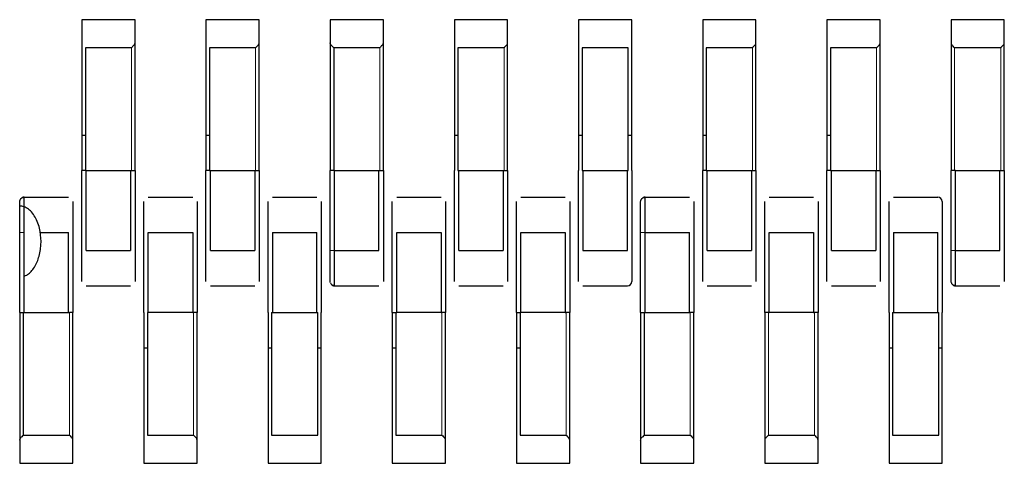
# Model space of a CAD drawing. Units: millimetres. Extents: x 1452 to 7703, y 2080 to 7782.
# Drawn here: x 2797 to 2819, y 7341 to 7351 of the extents above; entities that cross this region are included whole.
import ezdxf

# ---------------------------------------------------------------- set-up
doc = ezdxf.new("R2010")
doc.units = ezdxf.units.MM
doc.header["$LTSCALE"] = 20
doc.linetypes.add('PHANTOM', pattern=[12.7, 6.35, -1.27, 1.27, -1.27, 1.27, -1.27])

msp = doc.modelspace()

# ---------------------------------------------------------------- linework, layer by layer
at = {"color": 7, "linetype": 'Continuous', "lineweight": 25}
for p, q in [((2798.674, 7351.192), (2798.674, 7350.672)), ((2799.874, 7351.192), (2798.674, 7351.192)), ((2799.874, 7350.672), (2799.874, 7351.192)), ((2801.474, 7351.192), (2801.474, 7350.672)), ((2802.674, 7351.192), (2801.474, 7351.192)), ((2802.674, 7350.672), (2802.674, 7351.192)), ((2804.274, 7351.192), (2804.274, 7350.672)), ((2805.474, 7351.192), (2804.274, 7351.192)), ((2805.474, 7350.672), (2805.474, 7351.192)), ((2807.074, 7351.192), (2807.074, 7350.672)), ((2808.274, 7351.192), (2807.074, 7351.192)), ((2808.274, 7350.672), (2808.274, 7351.192)), ((2809.874, 7351.192), (2809.874, 7350.672)), ((2811.074, 7351.192), (2809.874, 7351.192)), ((2811.074, 7350.672), (2811.074, 7351.192)), ((2812.674, 7351.192), (2812.674, 7350.672)), ((2813.874, 7351.192), (2812.674, 7351.192)), ((2813.874, 7350.672), (2813.874, 7351.192)), ((2815.474, 7351.192), (2815.474, 7350.672)), ((2816.674, 7351.192), (2815.474, 7351.192)), ((2816.674, 7350.672), (2816.674, 7351.192)), ((2818.274, 7351.192), (2818.274, 7350.672)), ((2819.474, 7351.192), (2818.274, 7351.192)), ((2819.474, 7350.672), (2819.474, 7351.192)), ((2798.674, 7350.672), (2798.674, 7347.792)), ((2799.874, 7347.792), (2799.874, 7350.672)), ((2801.474, 7350.672), (2801.474, 7347.792)), ((2802.674, 7347.792), (2802.674, 7350.672)), ((2804.274, 7350.672), (2804.274, 7347.792)), ((2805.474, 7347.792), (2805.474, 7350.672)), ((2807.074, 7350.672), (2807.074, 7347.792)), ((2808.274, 7347.792), (2808.274, 7350.672)), ((2809.874, 7350.672), (2809.874, 7347.792)), ((2811.074, 7347.792), (2811.074, 7350.672)), ((2812.674, 7350.672), (2812.674, 7347.792)), ((2813.874, 7347.792), (2813.874, 7350.672)), ((2815.474, 7350.672), (2815.474, 7347.792)), ((2816.674, 7347.792), (2816.674, 7350.672)), ((2818.274, 7350.672), (2818.274, 7347.792)), ((2819.474, 7347.792), (2819.474, 7350.672)), ((2798.754, 7350.559), (2798.754, 7347.792)), ((2799.794, 7350.559), (2798.754, 7350.559)), ((2801.554, 7350.559), (2801.554, 7347.792)), ((2802.594, 7350.559), (2801.554, 7350.559)), ((2804.354, 7350.559), (2804.354, 7347.792)), ((2805.394, 7350.559), (2804.354, 7350.559)), ((2807.154, 7350.559), (2807.154, 7347.792)), ((2808.194, 7350.559), (2807.154, 7350.559)), ((2810.994, 7350.559), (2809.954, 7350.559)), ((2809.954, 7350.559), (2809.954, 7347.792)), ((2810.994, 7347.792), (2810.994, 7350.559)), ((2812.754, 7350.559), (2812.754, 7347.792)), ((2813.794, 7350.559), (2812.754, 7350.559)), ((2815.554, 7350.559), (2815.554, 7347.792)), ((2816.594, 7350.559), (2815.554, 7350.559)), ((2819.394, 7350.559), (2818.354, 7350.559)), ((2798.674, 7348.592), (2798.754, 7348.592)), ((2801.474, 7348.592), (2801.554, 7348.592)), ((2807.074, 7348.592), (2807.154, 7348.592)), ((2809.874, 7348.592), (2809.954, 7348.592)), ((2810.994, 7348.592), (2811.074, 7348.592)), ((2812.674, 7348.592), (2812.754, 7348.592)), ((2815.474, 7348.592), (2815.554, 7348.592)), ((2798.674, 7345.992), (2798.674, 7347.792)), ((2798.754, 7347.792), (2798.674, 7347.792)), ((2798.754, 7347.792), (2798.774, 7347.792)), ((2798.774, 7347.792), (2799.774, 7347.792)), ((2798.774, 7345.992), (2798.774, 7347.792)), ((2799.774, 7347.792), (2799.794, 7347.792)), ((2799.774, 7347.792), (2799.774, 7345.992)), ((2799.794, 7347.792), (2799.874, 7347.792)), ((2799.874, 7347.792), (2799.874, 7345.992)), ((2801.474, 7345.992), (2801.474, 7347.792)), ((2801.554, 7347.792), (2801.474, 7347.792)), ((2801.554, 7347.792), (2801.574, 7347.792)), ((2801.574, 7347.792), (2802.574, 7347.792)), ((2801.574, 7345.992), (2801.574, 7347.792)), ((2802.574, 7347.792), (2802.594, 7347.792)), ((2802.574, 7347.792), (2802.574, 7345.992)), ((2802.594, 7347.792), (2802.674, 7347.792)), ((2802.674, 7347.792), (2802.674, 7345.992)), ((2804.274, 7345.992), (2804.274, 7347.792)), ((2804.374, 7347.792), (2804.274, 7347.792)), ((2804.374, 7345.992), (2804.374, 7347.792)), ((2804.374, 7347.792), (2805.394, 7347.792)), ((2805.374, 7345.992), (2805.374, 7347.792)), ((2805.394, 7347.792), (2805.474, 7347.792)), ((2805.474, 7347.792), (2805.474, 7345.992)), ((2807.074, 7345.992), (2807.074, 7347.792)), ((2807.154, 7347.792), (2807.174, 7347.792)), ((2807.174, 7347.792), (2808.174, 7347.792)), ((2807.174, 7345.992), (2807.174, 7347.792)), ((2808.174, 7347.792), (2808.194, 7347.792)), ((2808.174, 7347.792), (2808.174, 7345.992)), ((2808.194, 7347.792), (2808.274, 7347.792)), ((2808.274, 7347.792), (2808.274, 7345.992)), ((2809.874, 7345.992), (2809.874, 7347.792)), ((2809.954, 7347.792), (2810.994, 7347.792)), ((2809.974, 7347.792), (2809.974, 7345.992)), ((2810.974, 7345.992), (2810.974, 7347.792)), ((2811.074, 7347.792), (2811.074, 7345.992)), ((2812.674, 7345.992), (2812.674, 7347.792)), ((2812.754, 7347.792), (2812.674, 7347.792)), ((2812.754, 7347.792), (2812.774, 7347.792)), ((2812.774, 7347.792), (2813.774, 7347.792)), ((2812.774, 7345.992), (2812.774, 7347.792)), ((2813.774, 7347.792), (2813.794, 7347.792)), ((2813.774, 7347.792), (2813.774, 7345.992)), ((2813.794, 7347.792), (2813.874, 7347.792)), ((2813.874, 7347.792), (2813.874, 7345.992)), ((2815.474, 7345.992), (2815.474, 7347.792)), ((2815.554, 7347.792), (2815.474, 7347.792)), ((2815.554, 7347.792), (2815.574, 7347.792)), ((2815.574, 7345.992), (2815.574, 7347.792)), ((2815.574, 7347.792), (2816.574, 7347.792)), ((2816.574, 7347.792), (2816.594, 7347.792)), ((2816.574, 7347.792), (2816.574, 7345.992)), ((2816.594, 7347.792), (2816.674, 7347.792)), ((2816.674, 7347.792), (2816.674, 7345.992)), ((2818.274, 7345.992), (2818.274, 7347.792)), ((2818.374, 7347.792), (2818.274, 7347.792)), ((2818.374, 7345.992), (2818.374, 7347.792)), ((2818.374, 7347.792), (2819.394, 7347.792)), ((2819.374, 7345.992), (2819.374, 7347.792)), ((2819.394, 7347.792), (2819.474, 7347.792)), ((2819.474, 7347.792), (2819.474, 7345.992)), ((2797.374, 7347.192), (2798.374, 7347.192)), ((2800.174, 7347.192), (2801.174, 7347.192)), ((2802.974, 7347.192), (2803.974, 7347.192)), ((2805.774, 7347.192), (2806.774, 7347.192)), ((2808.574, 7347.192), (2809.574, 7347.192)), ((2811.374, 7347.192), (2812.374, 7347.192)), ((2814.174, 7347.192), (2815.174, 7347.192)), ((2816.974, 7347.192), (2817.974, 7347.192)), ((2797.274, 7344.592), (2797.274, 7346.392)), ((2797.374, 7344.592), (2797.374, 7346.392)), ((2797.736, 7346.392), (2798.374, 7346.392)), ((2798.374, 7344.592), (2798.374, 7346.392)), ((2798.474, 7346.392), (2798.474, 7344.592)), ((2800.074, 7344.592), (2800.074, 7346.392)), ((2800.174, 7344.592), (2800.174, 7346.392)), ((2800.174, 7346.392), (2801.174, 7346.392)), ((2801.174, 7346.392), (2801.174, 7344.592)), ((2801.274, 7346.392), (2801.274, 7344.592)), ((2802.874, 7344.592), (2802.874, 7346.392)), ((2802.974, 7346.392), (2803.974, 7346.392)), ((2802.974, 7346.392), (2802.974, 7344.592)), ((2803.974, 7344.592), (2803.974, 7346.392)), ((2804.074, 7346.392), (2804.074, 7344.592)), ((2805.674, 7344.592), (2805.674, 7346.392)), ((2805.774, 7344.592), (2805.774, 7346.392)), ((2805.774, 7346.392), (2806.774, 7346.392)), ((2806.774, 7346.392), (2806.774, 7344.592)), ((2806.874, 7346.392), (2806.874, 7344.592)), ((2808.474, 7344.592), (2808.474, 7346.392)), ((2808.574, 7346.392), (2809.574, 7346.392)), ((2808.574, 7344.592), (2808.574, 7346.392)), ((2809.574, 7346.392), (2809.574, 7344.592)), ((2809.674, 7346.392), (2809.674, 7344.592)), ((2811.274, 7344.592), (2811.274, 7346.392)), ((2811.374, 7344.592), (2811.374, 7346.392)), ((2811.374, 7346.392), (2812.374, 7346.392)), ((2812.374, 7344.592), (2812.374, 7346.392)), ((2812.474, 7346.392), (2812.474, 7344.592)), ((2814.074, 7344.592), (2814.074, 7346.392)), ((2814.174, 7346.392), (2815.174, 7346.392)), ((2814.174, 7344.592), (2814.174, 7346.392)), ((2815.174, 7346.392), (2815.174, 7344.592)), ((2815.274, 7346.392), (2815.274, 7344.592)), ((2816.874, 7344.592), (2816.874, 7346.392)), ((2816.974, 7346.392), (2816.974, 7344.592)), ((2816.974, 7346.392), (2817.974, 7346.392)), ((2817.974, 7344.592), (2817.974, 7346.392)), ((2818.074, 7346.392), (2818.074, 7344.592)), ((2798.774, 7345.992), (2799.774, 7345.992)), ((2801.574, 7345.992), (2802.574, 7345.992)), ((2804.374, 7345.992), (2805.374, 7345.992)), ((2807.174, 7345.992), (2808.174, 7345.992)), ((2809.974, 7345.992), (2810.974, 7345.992)), ((2812.774, 7345.992), (2813.774, 7345.992)), ((2815.574, 7345.992), (2816.574, 7345.992)), ((2818.374, 7345.992), (2819.374, 7345.992)), ((2798.774, 7345.192), (2799.774, 7345.192)), ((2801.574, 7345.192), (2802.574, 7345.192)), ((2804.374, 7345.192), (2805.374, 7345.192)), ((2807.174, 7345.192), (2808.174, 7345.192)), ((2809.974, 7345.192), (2810.974, 7345.192)), ((2812.774, 7345.192), (2813.774, 7345.192)), ((2815.574, 7345.192), (2816.574, 7345.192)), ((2818.374, 7345.192), (2819.374, 7345.192)), ((2797.274, 7344.592), (2797.374, 7344.592)), ((2797.274, 7344.592), (2797.274, 7341.712)), ((2797.354, 7344.592), (2797.354, 7341.825)), ((2797.374, 7344.592), (2798.394, 7344.592)), ((2798.474, 7344.592), (2798.394, 7344.592)), ((2798.474, 7341.712), (2798.474, 7344.592)), ((2800.074, 7344.592), (2800.074, 7341.712)), ((2800.154, 7344.592), (2800.174, 7344.592)), ((2800.154, 7344.592), (2800.154, 7341.825)), ((2801.174, 7344.592), (2800.174, 7344.592)), ((2801.174, 7344.592), (2801.194, 7344.592)), ((2801.274, 7344.592), (2801.194, 7344.592)), ((2801.274, 7341.712), (2801.274, 7344.592)), ((2802.874, 7344.592), (2802.874, 7341.712)), ((2802.954, 7344.592), (2802.954, 7341.825)), ((2802.954, 7344.592), (2803.994, 7344.592)), ((2803.994, 7341.825), (2803.994, 7344.592)), ((2804.074, 7341.712), (2804.074, 7344.592)), ((2805.674, 7344.592), (2805.674, 7341.712)), ((2805.674, 7344.592), (2805.754, 7344.592)), ((2805.754, 7344.592), (2805.774, 7344.592)), ((2805.754, 7344.592), (2805.754, 7341.825)), ((2806.774, 7344.592), (2805.774, 7344.592)), ((2806.774, 7344.592), (2806.794, 7344.592)), ((2806.874, 7344.592), (2806.794, 7344.592)), ((2806.874, 7341.712), (2806.874, 7344.592)), ((2808.474, 7344.592), (2808.474, 7341.712)), ((2808.474, 7344.592), (2808.554, 7344.592)), ((2808.554, 7344.592), (2808.574, 7344.592)), ((2808.554, 7344.592), (2808.554, 7341.825)), ((2809.574, 7344.592), (2808.574, 7344.592)), ((2809.574, 7344.592), (2809.594, 7344.592)), ((2809.674, 7344.592), (2809.594, 7344.592)), ((2809.674, 7341.712), (2809.674, 7344.592)), ((2811.274, 7344.592), (2811.374, 7344.592)), ((2811.274, 7344.592), (2811.274, 7341.712)), ((2811.354, 7344.592), (2811.354, 7341.825)), ((2811.374, 7344.592), (2812.394, 7344.592)), ((2812.474, 7344.592), (2812.394, 7344.592)), ((2812.474, 7341.712), (2812.474, 7344.592)), ((2814.074, 7344.592), (2814.074, 7341.712)), ((2814.154, 7344.592), (2814.074, 7344.592)), ((2814.154, 7344.592), (2814.174, 7344.592)), ((2815.174, 7344.592), (2814.174, 7344.592)), ((2815.174, 7344.592), (2815.194, 7344.592)), ((2815.274, 7344.592), (2815.194, 7344.592)), ((2815.274, 7341.712), (2815.274, 7344.592)), ((2816.874, 7344.592), (2816.874, 7341.712)), ((2816.954, 7344.592), (2816.954, 7341.825)), ((2816.954, 7344.592), (2817.994, 7344.592)), ((2817.994, 7341.825), (2817.994, 7344.592)), ((2818.074, 7341.712), (2818.074, 7344.592)), ((2800.074, 7343.792), (2800.154, 7343.792)), ((2802.874, 7343.792), (2802.954, 7343.792)), ((2803.994, 7343.792), (2804.074, 7343.792)), ((2805.674, 7343.792), (2805.754, 7343.792)), ((2808.474, 7343.792), (2808.554, 7343.792)), ((2816.874, 7343.792), (2816.954, 7343.792)), ((2817.994, 7343.792), (2818.074, 7343.792)), ((2797.354, 7341.825), (2798.394, 7341.825)), ((2800.154, 7341.825), (2801.194, 7341.825)), ((2802.954, 7341.825), (2803.994, 7341.825)), ((2805.754, 7341.825), (2806.794, 7341.825)), ((2808.554, 7341.825), (2809.594, 7341.825)), ((2811.354, 7341.825), (2812.394, 7341.825)), ((2814.154, 7341.825), (2815.194, 7341.825)), ((2816.954, 7341.825), (2817.994, 7341.825)), ((2797.274, 7341.712), (2797.274, 7341.192)), ((2798.474, 7341.192), (2798.474, 7341.712)), ((2800.074, 7341.712), (2800.074, 7341.192)), ((2801.274, 7341.192), (2801.274, 7341.712)), ((2802.874, 7341.712), (2802.874, 7341.192)), ((2804.074, 7341.192), (2804.074, 7341.712)), ((2805.674, 7341.712), (2805.674, 7341.192)), ((2806.874, 7341.192), (2806.874, 7341.712)), ((2808.474, 7341.712), (2808.474, 7341.192)), ((2809.674, 7341.192), (2809.674, 7341.712)), ((2811.274, 7341.712), (2811.274, 7341.192)), ((2812.474, 7341.192), (2812.474, 7341.712)), ((2814.074, 7341.712), (2814.074, 7341.192)), ((2815.274, 7341.192), (2815.274, 7341.712)), ((2816.874, 7341.712), (2816.874, 7341.192)), ((2818.074, 7341.192), (2818.074, 7341.712)), ((2797.274, 7341.192), (2798.474, 7341.192)), ((2800.074, 7341.192), (2801.274, 7341.192)), ((2802.874, 7341.192), (2804.074, 7341.192)), ((2805.674, 7341.192), (2806.874, 7341.192)), ((2808.474, 7341.192), (2809.674, 7341.192)), ((2811.274, 7341.192), (2812.474, 7341.192)), ((2814.074, 7341.192), (2815.274, 7341.192)), ((2816.874, 7341.192), (2818.074, 7341.192))]:
    msp.add_line(p, q, dxfattribs=at)
at = {"color": 1, "linetype": 'PHANTOM', "lineweight": 18}
for p, q in [((2799.794, 7347.792), (2799.794, 7350.559)), ((2802.594, 7347.792), (2802.594, 7350.559)), ((2805.394, 7347.792), (2805.394, 7350.559)), ((2808.194, 7347.792), (2808.194, 7350.559)), ((2813.794, 7347.792), (2813.794, 7350.559)), ((2816.594, 7347.792), (2816.594, 7350.559)), ((2818.354, 7350.559), (2818.354, 7347.792)), ((2819.394, 7347.792), (2819.394, 7350.559)), ((2797.374, 7346.392), (2797.274, 7346.392)), ((2811.374, 7346.392), (2811.274, 7346.392)), ((2804.274, 7345.992), (2804.374, 7345.992)), ((2818.274, 7345.992), (2818.374, 7345.992)), ((2798.394, 7341.825), (2798.394, 7344.592)), ((2801.194, 7341.825), (2801.194, 7344.592)), ((2806.794, 7341.825), (2806.794, 7344.592)), ((2809.594, 7341.825), (2809.594, 7344.592)), ((2812.394, 7341.825), (2812.394, 7344.592)), ((2814.154, 7344.592), (2814.154, 7341.825)), ((2815.194, 7341.825), (2815.194, 7344.592))]:
    msp.add_line(p, q, dxfattribs=at)
at = {"color": 7, "linetype": 'Continuous', "lineweight": 25, "flags": 128}
for points in [[(2797.274, 7347.092), (2797.275, 7347.112), (2797.281, 7347.129)], [(2811.274, 7347.092), (2811.275, 7347.112), (2811.281, 7347.129)], [(2804.28, 7345.257), (2804.275, 7345.273), (2804.274, 7345.292)], [(2818.28, 7345.257), (2818.275, 7345.273), (2818.274, 7345.292)]]:
    msp.add_lwpolyline(points, dxfattribs=at)
at = {"color": 7, "linetype": 'Continuous', "lineweight": 25}
for centre, start, end in [((2797.374, 7347.092), 90, 139.6787), ((2811.374, 7347.092), 90, 139.6787), ((2817.974, 7347.092), 0, 90), ((2804.374, 7345.292), 219.6996, 270), ((2810.974, 7345.292), 270, 360), ((2818.374, 7345.292), 219.6996, 270)]:
    msp.add_arc(centre, 0.1, start, end, dxfattribs=at)
for points, knots in [([(2799.85, 7350.616), (2799.858, 7350.625), (2799.871, 7350.643), (2799.873, 7350.663), (2799.874, 7350.672)], [0, 0, 0, 0, 0.559167, 1, 1, 1, 1]), ([(2802.65, 7350.616), (2802.658, 7350.625), (2802.671, 7350.643), (2802.673, 7350.663), (2802.674, 7350.672)], [0, 0, 0, 0, 0.559167, 1, 1, 1, 1]), ([(2804.297, 7350.616), (2804.289, 7350.625), (2804.276, 7350.643), (2804.274, 7350.663), (2804.274, 7350.672)], [0, 0, 0, 0, 0.5591673, 1, 1, 1, 1]), ([(2805.45, 7350.616), (2805.458, 7350.625), (2805.471, 7350.643), (2805.473, 7350.663), (2805.474, 7350.672)], [0, 0, 0, 0, 0.559167, 1, 1, 1, 1]), ([(2808.25, 7350.616), (2808.258, 7350.625), (2808.271, 7350.643), (2808.273, 7350.663), (2808.274, 7350.672)], [0, 0, 0, 0, 0.559167, 1, 1, 1, 1]), ([(2813.85, 7350.616), (2813.858, 7350.625), (2813.871, 7350.643), (2813.873, 7350.663), (2813.874, 7350.672)], [0, 0, 0, 0, 0.559167, 1, 1, 1, 1]), ([(2816.65, 7350.616), (2816.658, 7350.625), (2816.671, 7350.643), (2816.673, 7350.663), (2816.674, 7350.672)], [0, 0, 0, 0, 0.559167, 1, 1, 1, 1]), ([(2818.274, 7350.672), (2818.275, 7350.661), (2818.277, 7350.641), (2818.291, 7350.623), (2818.297, 7350.616)], [0, 0, 0, 0, 0.559953, 1, 1, 1, 1]), ([(2819.45, 7350.616), (2819.458, 7350.625), (2819.471, 7350.643), (2819.473, 7350.663), (2819.474, 7350.672)], [0, 0, 0, 0, 0.559167, 1, 1, 1, 1]), ([(2799.85, 7350.616), (2799.84, 7350.606), (2799.822, 7350.588), (2799.802, 7350.568), (2799.794, 7350.559)], [0, 0, 0, 0, 0.55916, 1, 1, 1, 1]), ([(2802.65, 7350.616), (2802.64, 7350.606), (2802.622, 7350.588), (2802.602, 7350.568), (2802.594, 7350.559)], [0, 0, 0, 0, 0.5591598, 1, 1, 1, 1]), ([(2804.297, 7350.616), (2804.307, 7350.606), (2804.325, 7350.588), (2804.345, 7350.568), (2804.354, 7350.559)], [0, 0, 0, 0, 0.55916, 1, 1, 1, 1]), ([(2805.45, 7350.616), (2805.44, 7350.606), (2805.422, 7350.588), (2805.402, 7350.568), (2805.394, 7350.559)], [0, 0, 0, 0, 0.55916, 1, 1, 1, 1]), ([(2808.25, 7350.616), (2808.24, 7350.606), (2808.222, 7350.588), (2808.202, 7350.568), (2808.194, 7350.559)], [0, 0, 0, 0, 0.55916, 1, 1, 1, 1]), ([(2813.85, 7350.616), (2813.84, 7350.606), (2813.822, 7350.588), (2813.802, 7350.568), (2813.794, 7350.559)], [0, 0, 0, 0, 0.55916, 1, 1, 1, 1]), ([(2816.65, 7350.616), (2816.64, 7350.606), (2816.622, 7350.588), (2816.602, 7350.568), (2816.594, 7350.559)], [0, 0, 0, 0, 0.55916, 1, 1, 1, 1]), ([(2818.354, 7350.559), (2818.342, 7350.57), (2818.322, 7350.59), (2818.305, 7350.608), (2818.297, 7350.616)], [0, 0, 0, 0, 0.55996, 1, 1, 1, 1]), ([(2819.45, 7350.616), (2819.44, 7350.606), (2819.422, 7350.588), (2819.402, 7350.568), (2819.394, 7350.559)], [0, 0, 0, 0, 0.55916, 1, 1, 1, 1]), ([(2797.274, 7346.392), (2797.274, 7346.495), (2797.274, 7346.7), (2797.274, 7346.93), (2797.274, 7347.068), (2797.274, 7347.084), (2797.274, 7347.092)], [0, 0, 0, 0, 0.279639, 0.559154, 0.779636, 1, 1, 1, 1]), ([(2797.374, 7347.177), (2797.364, 7347.178), (2797.345, 7347.182), (2797.317, 7347.173), (2797.293, 7347.155), (2797.284, 7347.136), (2797.28, 7347.127)], [0, 0, 0, 0, 0.247899, 0.50078, 0.753453, 1, 1, 1, 1]), ([(2797.374, 7346.392), (2797.374, 7346.497), (2797.374, 7346.706), (2797.374, 7346.973), (2797.374, 7347.12), (2797.374, 7347.184), (2797.374, 7347.189), (2797.374, 7347.192)], [0, 0, 0, 0, 0.249669, 0.499363, 0.749074, 0.874536, 1, 1, 1, 1]), ([(2798.474, 7347.092), (2798.474, 7347.079), (2798.474, 7347.052), (2798.474, 7346.865), (2798.474, 7346.634), (2798.474, 7346.473), (2798.474, 7346.392)], [0, 0, 0, 0, 0.279639, 0.559154, 0.779636, 1, 1, 1, 1]), ([(2800.074, 7346.392), (2800.074, 7346.495), (2800.074, 7346.7), (2800.074, 7346.93), (2800.074, 7347.068), (2800.074, 7347.084), (2800.074, 7347.092)], [0, 0, 0, 0, 0.279639, 0.559154, 0.779636, 1, 1, 1, 1]), ([(2801.274, 7347.092), (2801.274, 7347.079), (2801.274, 7347.052), (2801.274, 7346.865), (2801.274, 7346.634), (2801.274, 7346.473), (2801.274, 7346.392)], [0, 0, 0, 0, 0.279639, 0.559154, 0.779636, 1, 1, 1, 1]), ([(2802.874, 7346.392), (2802.874, 7346.495), (2802.874, 7346.7), (2802.874, 7346.93), (2802.874, 7347.068), (2802.874, 7347.084), (2802.874, 7347.092)], [0, 0, 0, 0, 0.279639, 0.559154, 0.779636, 1, 1, 1, 1]), ([(2804.074, 7347.092), (2804.074, 7347.079), (2804.074, 7347.052), (2804.074, 7346.865), (2804.074, 7346.634), (2804.074, 7346.473), (2804.074, 7346.392)], [0, 0, 0, 0, 0.279639, 0.559154, 0.779636, 1, 1, 1, 1]), ([(2805.674, 7346.392), (2805.674, 7346.495), (2805.674, 7346.7), (2805.674, 7346.93), (2805.674, 7347.068), (2805.674, 7347.084), (2805.674, 7347.092)], [0, 0, 0, 0, 0.279639, 0.559154, 0.779636, 1, 1, 1, 1]), ([(2806.874, 7347.092), (2806.874, 7347.079), (2806.874, 7347.052), (2806.874, 7346.865), (2806.874, 7346.634), (2806.874, 7346.473), (2806.874, 7346.392)], [0, 0, 0, 0, 0.279639, 0.559154, 0.779636, 1, 1, 1, 1]), ([(2808.474, 7346.392), (2808.474, 7346.495), (2808.474, 7346.7), (2808.474, 7346.93), (2808.474, 7347.068), (2808.474, 7347.084), (2808.474, 7347.092)], [0, 0, 0, 0, 0.279639, 0.559154, 0.779636, 1, 1, 1, 1]), ([(2809.674, 7347.092), (2809.674, 7347.079), (2809.674, 7347.052), (2809.674, 7346.865), (2809.674, 7346.634), (2809.674, 7346.473), (2809.674, 7346.392)], [0, 0, 0, 0, 0.279639, 0.559154, 0.779636, 1, 1, 1, 1]), ([(2811.274, 7346.392), (2811.274, 7346.495), (2811.274, 7346.7), (2811.274, 7346.93), (2811.274, 7347.068), (2811.274, 7347.084), (2811.274, 7347.092)], [0, 0, 0, 0, 0.279639, 0.559154, 0.779636, 1, 1, 1, 1]), ([(2811.374, 7347.177), (2811.364, 7347.178), (2811.345, 7347.182), (2811.317, 7347.173), (2811.293, 7347.155), (2811.284, 7347.136), (2811.28, 7347.127)], [0, 0, 0, 0, 0.247899, 0.50078, 0.753453, 1, 1, 1, 1]), ([(2811.374, 7346.392), (2811.374, 7346.497), (2811.374, 7346.706), (2811.374, 7346.973), (2811.374, 7347.12), (2811.374, 7347.184), (2811.374, 7347.189), (2811.374, 7347.192)], [0, 0, 0, 0, 0.249669, 0.499363, 0.749074, 0.874536, 1, 1, 1, 1]), ([(2812.474, 7347.092), (2812.474, 7347.079), (2812.474, 7347.052), (2812.474, 7346.865), (2812.474, 7346.634), (2812.474, 7346.473), (2812.474, 7346.392)], [0, 0, 0, 0, 0.279639, 0.559154, 0.779636, 1, 1, 1, 1]), ([(2814.074, 7346.392), (2814.074, 7346.495), (2814.074, 7346.7), (2814.074, 7346.93), (2814.074, 7347.068), (2814.074, 7347.084), (2814.074, 7347.092)], [0, 0, 0, 0, 0.279639, 0.559154, 0.779636, 1, 1, 1, 1]), ([(2815.274, 7347.092), (2815.274, 7347.079), (2815.274, 7347.052), (2815.274, 7346.865), (2815.274, 7346.634), (2815.274, 7346.473), (2815.274, 7346.392)], [0, 0, 0, 0, 0.279639, 0.559154, 0.779636, 1, 1, 1, 1]), ([(2816.874, 7346.392), (2816.874, 7346.495), (2816.874, 7346.7), (2816.874, 7346.93), (2816.874, 7347.068), (2816.874, 7347.084), (2816.874, 7347.092)], [0, 0, 0, 0, 0.279639, 0.559154, 0.779636, 1, 1, 1, 1]), ([(2818.074, 7347.092), (2818.074, 7347.079), (2818.074, 7347.052), (2818.074, 7346.865), (2818.074, 7346.634), (2818.074, 7346.473), (2818.074, 7346.392)], [0, 0, 0, 0, 0.279639, 0.559154, 0.779636, 1, 1, 1, 1]), ([(2797.374, 7345.412), (2797.393, 7345.419), (2797.444, 7345.438), (2797.517, 7345.498), (2797.622, 7345.622), (2797.715, 7345.834), (2797.763, 7346.12), (2797.746, 7346.423), (2797.672, 7346.666), (2797.568, 7346.832), (2797.477, 7346.923), (2797.377, 7346.981), (2797.307, 7346.989), (2797.274, 7346.992)], [0, 0, 0, 0, 0.032112, 0.083917, 0.143552, 0.283639, 0.436404, 0.590106, 0.750705, 0.824904, 0.890988, 0.948678, 1, 1, 1, 1]), ([(2798.674, 7345.292), (2798.674, 7345.305), (2798.674, 7345.332), (2798.674, 7345.519), (2798.674, 7345.75), (2798.674, 7345.911), (2798.674, 7345.992)], [0, 0, 0, 0, 0.279639, 0.559154, 0.779636, 1, 1, 1, 1]), ([(2799.874, 7345.992), (2799.874, 7345.889), (2799.874, 7345.684), (2799.874, 7345.454), (2799.874, 7345.317), (2799.874, 7345.3), (2799.874, 7345.292)], [0, 0, 0, 0, 0.279639, 0.559154, 0.779636, 1, 1, 1, 1]), ([(2801.474, 7345.292), (2801.474, 7345.305), (2801.474, 7345.332), (2801.474, 7345.519), (2801.474, 7345.75), (2801.474, 7345.911), (2801.474, 7345.992)], [0, 0, 0, 0, 0.279639, 0.559154, 0.779636, 1, 1, 1, 1]), ([(2802.674, 7345.992), (2802.674, 7345.889), (2802.674, 7345.684), (2802.674, 7345.454), (2802.674, 7345.317), (2802.674, 7345.3), (2802.674, 7345.292)], [0, 0, 0, 0, 0.279639, 0.559154, 0.779636, 1, 1, 1, 1]), ([(2804.274, 7345.292), (2804.274, 7345.305), (2804.274, 7345.332), (2804.274, 7345.519), (2804.274, 7345.75), (2804.274, 7345.911), (2804.274, 7345.992)], [0, 0, 0, 0, 0.279639, 0.559154, 0.779636, 1, 1, 1, 1]), ([(2804.374, 7345.192), (2804.374, 7345.204), (2804.374, 7345.229), (2804.374, 7345.413), (2804.374, 7345.634), (2804.374, 7345.835), (2804.374, 7345.94), (2804.374, 7345.992)], [0, 0, 0, 0, 0.249669, 0.499363, 0.749074, 0.874536, 1, 1, 1, 1]), ([(2805.474, 7345.992), (2805.474, 7345.889), (2805.474, 7345.684), (2805.474, 7345.454), (2805.474, 7345.317), (2805.474, 7345.3), (2805.474, 7345.292)], [0, 0, 0, 0, 0.279639, 0.559154, 0.779636, 1, 1, 1, 1]), ([(2807.074, 7345.292), (2807.074, 7345.305), (2807.074, 7345.332), (2807.074, 7345.519), (2807.074, 7345.75), (2807.074, 7345.911), (2807.074, 7345.992)], [0, 0, 0, 0, 0.279639, 0.559154, 0.779636, 1, 1, 1, 1]), ([(2808.274, 7345.992), (2808.274, 7345.889), (2808.274, 7345.684), (2808.274, 7345.454), (2808.274, 7345.317), (2808.274, 7345.3), (2808.274, 7345.292)], [0, 0, 0, 0, 0.279639, 0.559154, 0.779636, 1, 1, 1, 1]), ([(2809.874, 7345.292), (2809.874, 7345.305), (2809.874, 7345.332), (2809.874, 7345.519), (2809.874, 7345.75), (2809.874, 7345.911), (2809.874, 7345.992)], [0, 0, 0, 0, 0.279639, 0.559154, 0.779636, 1, 1, 1, 1]), ([(2811.074, 7345.992), (2811.074, 7345.889), (2811.074, 7345.684), (2811.074, 7345.454), (2811.074, 7345.317), (2811.074, 7345.3), (2811.074, 7345.292)], [0, 0, 0, 0, 0.279639, 0.559154, 0.779636, 1, 1, 1, 1]), ([(2812.674, 7345.292), (2812.674, 7345.305), (2812.674, 7345.332), (2812.674, 7345.519), (2812.674, 7345.75), (2812.674, 7345.911), (2812.674, 7345.992)], [0, 0, 0, 0, 0.279639, 0.559154, 0.779636, 1, 1, 1, 1]), ([(2813.874, 7345.992), (2813.874, 7345.889), (2813.874, 7345.684), (2813.874, 7345.454), (2813.874, 7345.317), (2813.874, 7345.3), (2813.874, 7345.292)], [0, 0, 0, 0, 0.279639, 0.559154, 0.779636, 1, 1, 1, 1]), ([(2815.474, 7345.292), (2815.474, 7345.305), (2815.474, 7345.332), (2815.474, 7345.519), (2815.474, 7345.75), (2815.474, 7345.911), (2815.474, 7345.992)], [0, 0, 0, 0, 0.279639, 0.559154, 0.779636, 1, 1, 1, 1]), ([(2816.674, 7345.992), (2816.674, 7345.889), (2816.674, 7345.684), (2816.674, 7345.454), (2816.674, 7345.317), (2816.674, 7345.3), (2816.674, 7345.292)], [0, 0, 0, 0, 0.279639, 0.559154, 0.779636, 1, 1, 1, 1]), ([(2818.274, 7345.292), (2818.274, 7345.305), (2818.274, 7345.332), (2818.274, 7345.519), (2818.274, 7345.75), (2818.274, 7345.911), (2818.274, 7345.992)], [0, 0, 0, 0, 0.279639, 0.559154, 0.779636, 1, 1, 1, 1]), ([(2818.374, 7345.192), (2818.374, 7345.204), (2818.374, 7345.229), (2818.374, 7345.413), (2818.374, 7345.634), (2818.374, 7345.835), (2818.374, 7345.94), (2818.374, 7345.992)], [0, 0, 0, 0, 0.249669, 0.499363, 0.749074, 0.874536, 1, 1, 1, 1]), ([(2819.474, 7345.992), (2819.474, 7345.889), (2819.474, 7345.684), (2819.474, 7345.454), (2819.474, 7345.317), (2819.474, 7345.3), (2819.474, 7345.292)], [0, 0, 0, 0, 0.279639, 0.559154, 0.779636, 1, 1, 1, 1]), ([(2804.28, 7345.257), (2804.284, 7345.248), (2804.293, 7345.229), (2804.317, 7345.211), (2804.345, 7345.202), (2804.364, 7345.206), (2804.374, 7345.208)], [0, 0, 0, 0, 0.246452, 0.499086, 0.751998, 1, 1, 1, 1]), ([(2818.28, 7345.257), (2818.284, 7345.248), (2818.293, 7345.229), (2818.317, 7345.211), (2818.345, 7345.202), (2818.364, 7345.206), (2818.374, 7345.208)], [0, 0, 0, 0, 0.246452, 0.499086, 0.751998, 1, 1, 1, 1]), ([(2797.274, 7341.712), (2797.275, 7341.723), (2797.277, 7341.744), (2797.291, 7341.761), (2797.297, 7341.769)], [0, 0, 0, 0, 0.559953, 1, 1, 1, 1]), ([(2797.354, 7341.825), (2797.342, 7341.814), (2797.322, 7341.794), (2797.305, 7341.776), (2797.297, 7341.769)], [0, 0, 0, 0, 0.55996, 1, 1, 1, 1]), ([(2798.394, 7341.825), (2798.405, 7341.814), (2798.425, 7341.794), (2798.442, 7341.776), (2798.45, 7341.769)], [0, 0, 0, 0, 0.55996, 1, 1, 1, 1]), ([(2798.474, 7341.712), (2798.472, 7341.723), (2798.47, 7341.744), (2798.456, 7341.761), (2798.45, 7341.769)], [0, 0, 0, 0, 0.559953, 1, 1, 1, 1]), ([(2801.194, 7341.825), (2801.205, 7341.814), (2801.225, 7341.794), (2801.242, 7341.776), (2801.25, 7341.769)], [0, 0, 0, 0, 0.55996, 1, 1, 1, 1]), ([(2801.274, 7341.712), (2801.272, 7341.723), (2801.27, 7341.744), (2801.256, 7341.761), (2801.25, 7341.769)], [0, 0, 0, 0, 0.559953, 1, 1, 1, 1]), ([(2806.794, 7341.825), (2806.805, 7341.814), (2806.825, 7341.794), (2806.842, 7341.776), (2806.85, 7341.769)], [0, 0, 0, 0, 0.55996, 1, 1, 1, 1]), ([(2806.874, 7341.712), (2806.872, 7341.723), (2806.87, 7341.744), (2806.856, 7341.761), (2806.85, 7341.769)], [0, 0, 0, 0, 0.559953, 1, 1, 1, 1]), ([(2809.594, 7341.825), (2809.605, 7341.814), (2809.625, 7341.794), (2809.642, 7341.776), (2809.65, 7341.769)], [0, 0, 0, 0, 0.55996, 1, 1, 1, 1]), ([(2809.674, 7341.712), (2809.672, 7341.723), (2809.67, 7341.744), (2809.656, 7341.761), (2809.65, 7341.769)], [0, 0, 0, 0, 0.559953, 1, 1, 1, 1]), ([(2811.274, 7341.712), (2811.275, 7341.723), (2811.277, 7341.744), (2811.291, 7341.761), (2811.297, 7341.769)], [0, 0, 0, 0, 0.559953, 1, 1, 1, 1]), ([(2811.354, 7341.825), (2811.342, 7341.814), (2811.322, 7341.794), (2811.305, 7341.776), (2811.297, 7341.769)], [0, 0, 0, 0, 0.55996, 1, 1, 1, 1]), ([(2812.394, 7341.825), (2812.405, 7341.814), (2812.425, 7341.794), (2812.442, 7341.776), (2812.45, 7341.769)], [0, 0, 0, 0, 0.55996, 1, 1, 1, 1]), ([(2812.474, 7341.712), (2812.472, 7341.723), (2812.47, 7341.744), (2812.456, 7341.761), (2812.45, 7341.769)], [0, 0, 0, 0, 0.559953, 1, 1, 1, 1]), ([(2814.097, 7341.769), (2814.089, 7341.759), (2814.076, 7341.741), (2814.074, 7341.721), (2814.074, 7341.712)], [0, 0, 0, 0, 0.559167, 1, 1, 1, 1]), ([(2814.097, 7341.769), (2814.107, 7341.779), (2814.125, 7341.796), (2814.145, 7341.816), (2814.154, 7341.825)], [0, 0, 0, 0, 0.55916, 1, 1, 1, 1]), ([(2815.194, 7341.825), (2815.205, 7341.814), (2815.225, 7341.794), (2815.242, 7341.776), (2815.25, 7341.769)], [0, 0, 0, 0, 0.55996, 1, 1, 1, 1]), ([(2815.274, 7341.712), (2815.272, 7341.723), (2815.27, 7341.744), (2815.256, 7341.761), (2815.25, 7341.769)], [0, 0, 0, 0, 0.559953, 1, 1, 1, 1])]:
    msp.add_open_spline(points, degree=3, knots=knots, dxfattribs=at)

doc.saveas('drawing.dxf')
